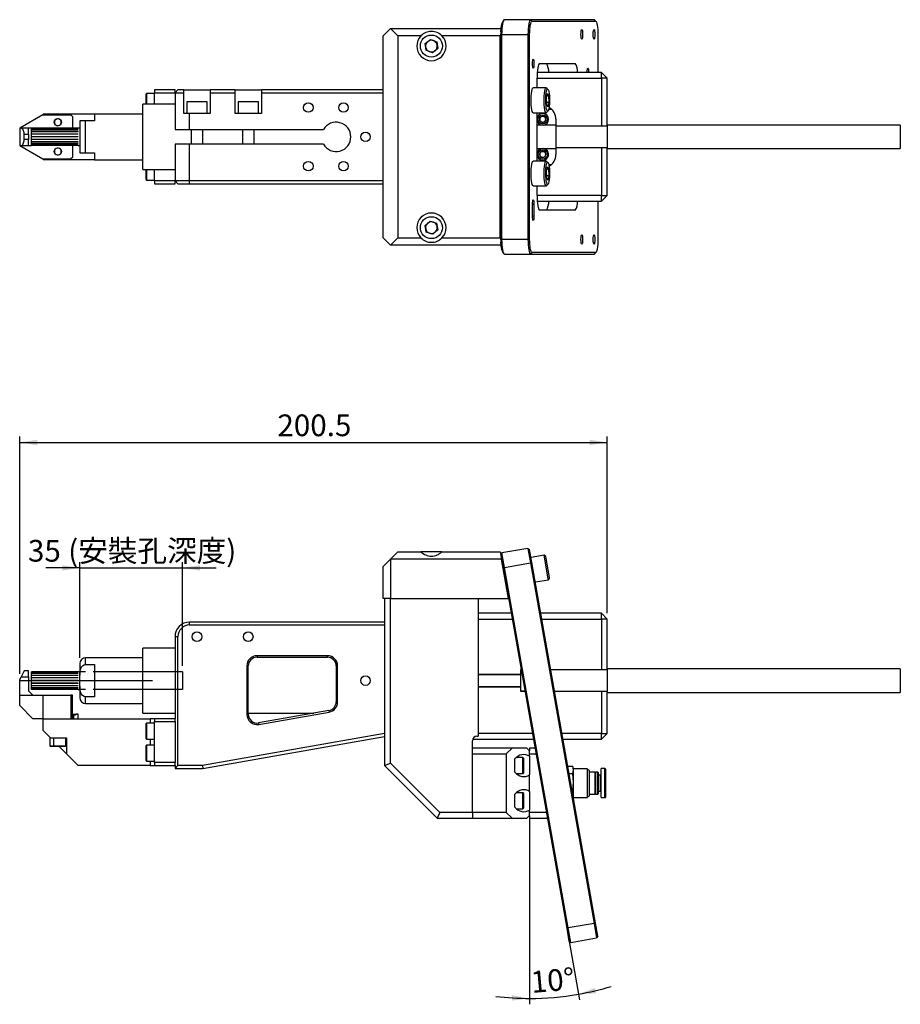
# Model space of a CAD drawing. Extents: x 421 to 2002, y 234 to 1357.
# Drawn here: x 421 to 1172, y 234 to 1074 of the extents above; entities that cross this region are included whole.
import ezdxf

# ---------------------------------------------------------------- set-up
doc = ezdxf.new("R2010")
doc.units = 0
doc.header["$LTSCALE"] = 5
doc.linetypes.add('SLD-一點鏈線-_中心線_', pattern=[19.05, 15.24, -1.27, 1.27, -1.27])
doc.linetypes.add('SLD-實線', pattern=[0])
doc.layers.get('0').update_dxf_attribs({"linetype": 'CONTINUOUS'})
doc.layers.add('03-中心線', color=1, linetype='SLD-一點鏈線-_中心線_')
doc.layers.add('04-尺寸', color=1, linetype='SLD-實線')
doc.styles.add('SLDTEXTSTYLE0', font='TXT', dxfattribs={"width": 0.75})
doc.styles.add('SLDTEXTSTYLE1', font='TXT', dxfattribs={"width": 0.75, "bigfont": 'bigfont'})
doc.dimstyles.new('SLDDIMSTYLE0', dxfattribs={"dimtxt": 18.520833, "dimasz": 15, "dimexe": 0, "dimexo": 0.0625, "dimgap": 4.630208, "dimtad": 1, "dimlfac": 0.4, "dimrnd": 1e-09, "dimzin": 12, "dimdsep": 46, "dimtxsty": 'SLDTEXTSTYLE0', "dimsah": 1, "dimcen": 0.09, "dimadec": 0, "dimazin": 0, "dimtfac": 1, "dimtdec": 3, "dimtmove": 0, "dimatfit": 0, "dimfxl": 1, "dimtolj": 1, "dimtzin": 12, "dimarcsym": 0})
doc.dimstyles.new('SLDDIMSTYLE1', dxfattribs={"dimtxt": 18.520833, "dimasz": 15, "dimexe": 0, "dimexo": 0.0625, "dimgap": 4.630208, "dimtad": 1, "dimlfac": 0.4, "dimrnd": 1e-09, "dimzin": 12, "dimdsep": 46, "dimtxsty": 'SLDTEXTSTYLE0', "dimsah": 1, "dimcen": 0.09, "dimadec": 0, "dimazin": 0, "dimtfac": 1, "dimtdec": 3, "dimtofl": 0, "dimtmove": 0, "dimatfit": 3, "dimfxl": 1, "dimtolj": 1, "dimtzin": 12, "dimarcsym": 0})
doc.dimstyles.new('SLDDIMSTYLE2', dxfattribs={"dimtxt": 18.520833, "dimasz": 15, "dimexe": 0, "dimexo": 0.0625, "dimgap": 4.630208, "dimtad": 1, "dimdec": 4, "dimlfac": 2, "dimzin": 12, "dimdsep": 46, "dimtxsty": 'SLDTEXTSTYLE0', "dimsah": 1, "dimcen": 0.09, "dimadec": 0, "dimazin": 0, "dimtfac": 1, "dimtdec": 3, "dimtofl": 0, "dimtmove": 0, "dimatfit": 3, "dimfxl": 1, "dimtolj": 1, "dimtzin": 12, "dimarcsym": 0})

# ---------------------------------------------------------------- blocks, each defined once
blk = doc.blocks.new('_D')
at = {"layer": '04-尺寸', "transparency": 16777216}
for p, q in [((472.3, 606.6), (443.45, 606.6)), ((472.3, 529.9), (472.3, 611.6)), ((472.3, 606.6), (559.8, 606.6)), ((559.8, 522.9), (559.8, 611.6)), ((559.8, 606.6), (588.65, 606.6))]:
    blk.add_line(p, q, dxfattribs=at)
for points in [[(472.3, 606.6), (457.3, 608.91), (457.3, 604.29)], [(559.8, 606.6), (574.8, 604.29), (574.8, 608.91)]]:
    blk.add_solid(points, dxfattribs=at)
at = {"layer": '04-尺寸', "transparency": 16777216, "char_height": 18.521, "attachment_point": 1}
for s, insert, style in [('35', (428.09, 630.47), 'SLDTEXTSTYLE0'), ('(安裝孔深度)', (462.41, 630.47), 'SLDTEXTSTYLE1')]:
    blk.add_mtext(s, dxfattribs=dict(at, insert=insert, style=style))
blk = doc.blocks.new('_D_1')
at = {"layer": '04-尺寸', "transparency": 16777216}
for p, q in [((421.05, 516.15), (421.05, 718.68)), ((922.3, 567.9), (922.3, 718.68)), ((421.05, 713.68), (922.3, 713.68))]:
    blk.add_line(p, q, dxfattribs=at)
for points in [[(421.05, 713.68), (436.05, 711.37), (436.05, 715.98)], [(922.3, 713.68), (907.3, 715.98), (907.3, 711.37)]]:
    blk.add_solid(points, dxfattribs=at)
at = {"layer": '04-尺寸', "transparency": 16777216, "insert": (640.89, 737.55), "char_height": 18.521, "attachment_point": 1, "style": 'SLDTEXTSTYLE0'}
blk.add_mtext('200.5', dxfattribs=at)
blk = doc.blocks.new('_D_2')
at = {"layer": '04-尺寸', "transparency": 16777216}
for p, q in [((856.05, 394.97), (856.05, 234.15)), ((888.57, 294.18), (898.5, 237.87))]:
    blk.add_line(p, q, dxfattribs=at)
for start, end in [(280, 286.8913), (263.1087, 270), (270, 280)]:
    blk.add_arc((856.05, 478.62), 239.46, start, end, dxfattribs=at)
for points in [[(897.63, 242.79), (912.79, 243.6), (911.84, 248.12)], [(856.05, 239.15), (841.13, 241.93), (840.99, 237.32)]]:
    blk.add_solid(points, dxfattribs=at)
at = {"layer": '04-尺寸', "transparency": 16777216, "insert": (856.29, 262.23), "char_height": 18.521, "attachment_point": 1, "rotation": 5, "style": 'SLDTEXTSTYLE0'}
blk.add_mtext('10°', dxfattribs=at)

msp = doc.modelspace()

# ---------------------------------------------------------------- linework, layer by layer
at = {"color": 7, "linetype": 'SLD-實線'}
for p, q in [((834.28645, 1074.279209), (833.093714, 1073.048795)), ((856.827361, 1074.475064), (834.669186, 1074.475064)), ((858.05837, 1073.225064), (856.827361, 1074.475064)), ((911.092416, 1074.475064), (856.827361, 1074.475064)), ((858.05837, 1073.225064), (912.323426, 1073.225064)), ((912.323426, 1073.225064), (911.092416, 1074.475064)), ((911.475152, 1074.279209), (911.092416, 1074.475064)), ((912.667888, 1073.048795), (911.475152, 1074.279209)), ((737.300514, 1066.975064), (731.050514, 1060.725064)), ((731.050514, 888.225064), (731.050514, 1060.725064)), ((743.550514, 1060.725064), (737.300514, 1066.975064)), ((737.300514, 1066.975064), (831.688181, 1066.975064)), ((743.550514, 1060.725064), (743.550514, 888.225064)), ((763.373729, 1060.725064), (743.550514, 1060.725064)), ((831.047435, 1060.725064), (781.2273, 1060.725064)), ((831.497806, 1063.279245), (831.047435, 1060.725064)), ((831.047435, 888.225064), (831.047435, 1060.725064)), ((832.498584, 1061.975064), (831.484635, 1061.975064)), ((831.484635, 1061.975064), (831.484635, 886.975064)), ((832.498584, 1061.975064), (854.656758, 1061.975064)), ((832.498584, 886.975064), (832.498584, 1061.975064)), ((856.104828, 1061.975064), (854.656758, 1061.975064)), ((854.656758, 1061.975064), (854.656758, 886.975064)), ((856.104828, 886.975064), (856.104828, 1061.975064)), ((914.276968, 1061.975064), (914.276968, 1029.475064)), ((766.912394, 1054.049068), (771.402594, 1057.678315)), ((767.810314, 1048.345817), (766.912394, 1054.049068)), ((771.402594, 1057.678315), (776.790715, 1055.604311)), ((776.790715, 1055.604311), (777.688634, 1049.90106)), ((773.198434, 1046.271813), (767.810314, 1048.345817)), ((777.688634, 1049.90106), (773.198434, 1046.271813)), ((864.570177, 1036.975064), (894.958608, 1036.975064)), ((917.300514, 1029.475064), (862.580787, 1029.475064)), ((917.300514, 1029.475064), (922.300514, 1024.475064)), ((917.300514, 1024.475064), (917.300514, 1029.475064)), ((862.399575, 1016.350064), (862.399575, 1024.475064)), ((862.399575, 1024.475064), (917.300514, 1024.475064)), ((922.300514, 1024.475064), (917.300514, 1024.475064)), ((917.300514, 1024.475064), (917.300514, 983.850064)), ((922.300514, 983.850064), (922.300514, 1024.475064)), ((529.300514, 1011.350064), (528.550514, 1010.600064)), ((528.550514, 1010.600064), (528.550514, 1002.287564)), ((536.050514, 1011.350064), (529.300514, 1011.350064)), ((529.300514, 1011.350064), (529.300514, 1002.287564)), ((553.550514, 1014.475064), (536.050514, 1014.475064)), ((536.050514, 1014.475064), (536.050514, 1011.975064)), ((536.050514, 1011.975064), (553.550514, 1011.975064)), ((536.050514, 1002.287564), (536.050514, 1011.975064)), ((556.050514, 1014.475064), (553.550514, 1011.975064)), ((553.550514, 1011.975064), (553.550514, 1014.475064)), ((553.550514, 1011.975064), (553.550514, 980.725064)), ((553.550514, 1011.975064), (561.050514, 1011.975064)), ((561.050514, 1014.475064), (556.050514, 1014.475064)), ((561.050514, 1011.975064), (561.050514, 1014.475064)), ((561.050514, 1014.475064), (583.550514, 1014.475064)), ((561.050514, 994.475064), (561.050514, 1011.975064)), ((604.800514, 1014.475064), (583.550514, 1014.475064)), ((583.550514, 1014.475064), (583.550514, 1011.975064)), ((583.550514, 1011.975064), (604.800514, 1011.975064)), ((583.550514, 1011.975064), (583.550514, 994.475064)), ((604.800514, 1011.975064), (604.800514, 1014.475064)), ((604.800514, 1014.475064), (627.300514, 1014.475064)), ((604.800514, 994.475064), (604.800514, 1011.975064)), ((627.300514, 1014.475064), (627.300514, 1011.975064)), ((731.050514, 1014.475064), (627.300514, 1014.475064)), ((627.300514, 1011.975064), (731.050514, 1011.975064)), ((627.300514, 1011.975064), (627.300514, 994.475064)), ((870.222759, 1016.350064), (859.143671, 1016.350064)), ((870.509, 1007.65692), (871.271904, 1011.40278)), ((871.74082, 1014.953173), (870.548084, 1016.183588)), ((872.216672, 1009.470924), (870.878451, 1009.470924)), ((871.271904, 1011.40278), (872.216672, 1009.470924)), ((872.216672, 1009.470924), (872.398537, 1003.793207)), ((553.550514, 1002.287564), (526.050514, 1002.287564)), ((526.050514, 946.662564), (526.050514, 1002.287564)), ((563.550514, 1004.475064), (563.550514, 994.475064)), ((581.050514, 1004.475064), (563.550514, 1004.475064)), ((581.050514, 994.475064), (581.050514, 1004.475064)), ((607.300514, 1004.475064), (607.300514, 994.475064)), ((624.800514, 1004.475064), (607.300514, 1004.475064)), ((624.800514, 994.475064), (624.800514, 1004.475064)), ((870.690864, 1001.979204), (870.509, 1007.65692)), ((872.398537, 1003.793207), (870.63276, 1003.793207)), ((871.635633, 1000.047347), (870.690864, 1001.979204)), ((872.398537, 1003.793207), (871.635633, 1000.047347)), ((440.752592, 993.225064), (421.050514, 981.850064)), ((440.752592, 993.225064), (464.800514, 993.225064)), ((441.050514, 993.850064), (441.050514, 993.225064)), ((484.800514, 993.850064), (441.050514, 993.850064)), ((464.800514, 993.225064), (466.050514, 991.975064)), ((466.050514, 991.975064), (466.050514, 981.975064)), ((526.050514, 993.975064), (484.800514, 993.975064)), ((484.800514, 993.975064), (484.800514, 988.225064)), ((566.050514, 994.475064), (561.050514, 994.475064)), ((566.050514, 980.725064), (566.050514, 994.475064)), ((583.550514, 994.475064), (566.050514, 994.475064)), ((627.300514, 994.475064), (604.800514, 994.475064)), ((859.143671, 995.100064), (870.222759, 995.100064)), ((862.399575, 953.850064), (862.399575, 995.100064)), ((864.800514, 990.918439), (867.300514, 992.361815)), ((867.300514, 992.361815), (869.800514, 990.918439)), ((870.548084, 995.26654), (871.74082, 996.496955)), ((872.430539, 998.225064), (874.371582, 998.225064)), ((451.071497, 985.285544), (451.010555, 985.24401)), ((456.090473, 988.706117), (456.029531, 988.664583)), ((472.300514, 988.225064), (472.300514, 960.725064)), ((477.300514, 960.725064), (477.300514, 988.225064)), ((484.800514, 988.225064), (477.300514, 988.225064)), ((878.550514, 984.475064), (862.399575, 984.475064)), ((864.800514, 988.031688), (864.800514, 990.918439)), ((867.300514, 986.588312), (864.800514, 988.031688)), ((869.800514, 988.031688), (867.300514, 986.588312)), ((869.800514, 990.918439), (869.800514, 988.031688)), ((878.550514, 989.475064), (878.550514, 983.850064)), ((878.550514, 983.850064), (917.300514, 983.850064)), ((878.550514, 983.850064), (878.550514, 965.100064)), ((917.300514, 983.850064), (922.300514, 983.850064)), ((1172.300514, 984.475064), (922.300514, 984.475064)), ((922.300514, 983.850064), (922.300514, 965.100064)), ((1172.300514, 984.475064), (1172.300514, 964.475064)), ((421.050514, 981.850064), (421.050514, 967.100064)), ((422.300514, 981.850064), (421.050514, 981.850064)), ((428.550514, 981.850064), (422.300514, 981.850064)), ((424.800514, 976.850064), (428.550514, 976.850064)), ((424.800514, 972.100064), (424.800514, 976.850064)), ((428.550514, 976.850064), (428.550514, 981.850064)), ((431.050514, 981.850064), (428.550514, 981.850064)), ((428.550514, 976.850064), (428.550514, 972.100064)), ((431.050514, 981.634712), (431.050514, 981.975064)), ((471.050514, 981.975064), (431.050514, 981.975064)), ((471.050514, 981.634712), (431.050514, 981.634712)), ((431.050514, 981.607988), (431.050514, 981.634712)), ((431.050514, 980.59404), (431.050514, 981.607988)), ((471.050514, 981.607988), (431.050514, 981.607988)), ((471.050514, 980.59404), (431.050514, 980.59404)), ((431.050514, 980.542691), (431.050514, 980.59404)), ((431.050514, 978.954401), (431.050514, 980.542691)), ((471.050514, 980.542691), (431.050514, 980.542691)), ((471.050514, 978.954401), (431.050514, 978.954401)), ((431.050514, 978.883453), (431.050514, 978.954401)), ((431.050514, 976.876293), (431.050514, 978.883453)), ((471.050514, 978.883453), (431.050514, 978.883453)), ((471.050514, 976.876293), (431.050514, 976.876293)), ((431.050514, 976.792691), (431.050514, 976.876293)), ((431.050514, 974.563136), (431.050514, 976.792691)), ((471.050514, 976.792691), (431.050514, 976.792691)), ((472.300514, 981.975064), (471.050514, 981.975064)), ((471.050514, 981.607988), (471.050514, 981.634712)), ((471.050514, 980.542691), (471.050514, 980.59404)), ((471.050514, 978.883453), (471.050514, 978.954401)), ((471.050514, 976.792691), (471.050514, 976.876293)), ((553.550514, 980.725064), (566.050514, 980.725064)), ((566.050514, 980.725064), (680.225197, 980.725064)), ((567.300514, 980.725064), (567.300514, 968.225064)), ((577.300514, 968.225064), (577.300514, 980.725064)), ((611.050514, 980.725064), (611.050514, 968.225064)), ((621.050514, 968.225064), (621.050514, 980.725064)), ((421.050514, 967.100064), (422.300514, 967.100064)), ((421.050514, 967.100064), (440.752592, 955.725064)), ((422.300514, 967.100064), (428.550514, 967.100064)), ((428.550514, 972.100064), (424.800514, 972.100064)), ((428.550514, 967.100064), (428.550514, 972.100064)), ((428.550514, 967.100064), (431.050514, 967.100064)), ((471.050514, 974.563136), (431.050514, 974.563136)), ((431.050514, 974.475064), (431.050514, 974.563136)), ((431.050514, 972.241358), (431.050514, 974.475064)), ((471.050514, 974.475064), (431.050514, 974.475064)), ((471.050514, 972.241358), (431.050514, 972.241358)), ((431.050514, 972.157436), (431.050514, 972.241358)), ((431.050514, 970.13823), (431.050514, 972.157436)), ((471.050514, 972.157436), (431.050514, 972.157436)), ((471.050514, 970.13823), (431.050514, 970.13823)), ((431.050514, 970.066674), (431.050514, 970.13823)), ((431.050514, 968.459622), (431.050514, 970.066674)), ((471.050514, 970.066674), (431.050514, 970.066674)), ((471.050514, 968.459622), (431.050514, 968.459622)), ((431.050514, 968.407436), (431.050514, 968.459622)), ((431.050514, 967.369848), (431.050514, 968.407436)), ((471.050514, 968.407436), (431.050514, 968.407436)), ((471.050514, 967.369848), (431.050514, 967.369848)), ((431.050514, 967.34214), (431.050514, 967.369848)), ((431.050514, 966.975581), (431.050514, 967.34214)), ((471.050514, 967.34214), (431.050514, 967.34214)), ((471.050514, 966.975581), (431.050514, 966.975581)), ((431.050514, 966.975064), (431.050514, 966.975581)), ((471.050514, 966.975064), (431.050514, 966.975064)), ((466.050514, 966.975064), (466.050514, 956.975064)), ((471.050514, 974.475064), (471.050514, 974.563136)), ((471.050514, 972.157436), (471.050514, 972.241358)), ((471.050514, 970.066674), (471.050514, 970.13823)), ((471.050514, 968.407436), (471.050514, 968.459622)), ((471.050514, 967.34214), (471.050514, 967.369848)), ((471.050514, 966.975064), (471.050514, 966.975581)), ((471.050514, 966.975064), (472.300514, 966.975064)), ((553.550514, 968.225064), (553.550514, 936.975064)), ((566.050514, 968.225064), (553.550514, 968.225064)), ((566.050514, 936.975064), (566.050514, 968.225064)), ((680.225197, 968.225064), (566.050514, 968.225064)), ((451.893806, 959.474001), (451.853078, 959.412516)), ((455.24795, 964.537611), (455.207223, 964.476127)), ((477.300514, 960.725064), (484.800514, 960.725064)), ((484.800514, 960.725064), (484.800514, 954.975064)), ((862.399575, 964.475064), (878.550514, 964.475064)), ((864.417066, 959.336994), (865.739218, 961.903168)), ((865.978362, 956.90889), (864.417066, 959.336994)), ((865.739218, 961.903168), (868.622666, 962.041238)), ((868.622666, 962.041238), (870.183962, 959.613134)), ((870.183962, 959.613134), (868.86181, 957.04696)), ((917.300514, 965.100064), (878.550514, 965.100064)), ((878.550514, 965.100064), (878.550514, 959.475064)), ((917.300514, 965.100064), (917.300514, 924.475064)), ((922.300514, 965.100064), (917.300514, 965.100064)), ((922.300514, 924.475064), (922.300514, 965.100064)), ((922.300514, 964.475064), (1172.300514, 964.475064)), ((440.752592, 955.725064), (464.800514, 955.725064)), ((441.050514, 955.725064), (441.050514, 955.100064)), ((441.050514, 955.100064), (484.800514, 955.100064)), ((466.050514, 956.975064), (464.800514, 955.725064)), ((484.800514, 954.975064), (526.050514, 954.975064)), ((870.222759, 953.850064), (859.143671, 953.850064)), ((868.86181, 957.04696), (865.978362, 956.90889)), ((871.74082, 952.453173), (870.548084, 953.683588)), ((874.371582, 950.725064), (872.430539, 950.725064)), ((526.050514, 946.662564), (553.550514, 946.662564)), ((528.550514, 946.662564), (528.550514, 938.350064)), ((529.300514, 946.662564), (529.300514, 937.600064)), ((536.050514, 936.975064), (536.050514, 946.662564)), ((870.509, 945.15692), (871.271904, 948.90278)), ((870.690864, 939.479204), (870.509, 945.15692)), ((872.398537, 941.293207), (870.63276, 941.293207)), ((872.216672, 946.970924), (870.878451, 946.970924)), ((871.271904, 948.90278), (872.216672, 946.970924)), ((872.398537, 941.293207), (871.635633, 937.547347)), ((872.216672, 946.970924), (872.398537, 941.293207)), ((528.550514, 938.350064), (529.300514, 937.600064)), ((529.300514, 937.600064), (536.050514, 937.600064)), ((553.550514, 936.975064), (536.050514, 936.975064)), ((536.050514, 936.975064), (536.050514, 934.475064)), ((536.050514, 934.475064), (553.550514, 934.475064)), ((566.050514, 936.975064), (553.550514, 936.975064)), ((556.050514, 934.475064), (553.550514, 936.975064)), ((553.550514, 934.475064), (553.550514, 936.975064)), ((556.050514, 934.475064), (566.050514, 934.475064)), ((731.050514, 936.975064), (566.050514, 936.975064)), ((566.050514, 934.475064), (566.050514, 936.975064)), ((566.050514, 934.475064), (731.050514, 934.475064)), ((870.548084, 932.76654), (871.74082, 933.996955)), ((871.635633, 937.547347), (870.690864, 939.479204)), ((859.143671, 932.600064), (870.222759, 932.600064)), ((862.399575, 924.475064), (862.399575, 932.600064)), ((917.300514, 924.475064), (862.399575, 924.475064)), ((917.300514, 924.475064), (922.300514, 924.475064)), ((917.300514, 919.475064), (917.300514, 924.475064)), ((922.300514, 924.475064), (917.300514, 919.475064)), ((858.492491, 906.975064), (858.492491, 916.975064)), ((858.492491, 916.975064), (859.794852, 916.975064)), ((859.794852, 916.975064), (859.794852, 906.975064)), ((862.580787, 919.475064), (917.300514, 919.475064)), ((914.276968, 919.475064), (914.276968, 886.975064)), ((894.958608, 911.975064), (864.570177, 911.975064)), ((766.8552, 898.893888), (771.239608, 902.650256)), ((771.239608, 902.650256), (776.684922, 900.731432)), ((776.684922, 900.731432), (777.745828, 895.056239)), ((858.492491, 906.975064), (859.794852, 906.975064)), ((767.916106, 893.218696), (766.8552, 898.893888)), ((773.36142, 891.299871), (767.916106, 893.218696)), ((777.745828, 895.056239), (773.36142, 891.299871)), ((731.050514, 888.225064), (737.300514, 881.975064)), ((737.300514, 881.975064), (743.550514, 888.225064)), ((743.550514, 888.225064), (763.373729, 888.225064)), ((781.2273, 888.225064), (831.047435, 888.225064)), ((831.047435, 888.225064), (831.497806, 885.670883)), ((832.498584, 886.975064), (831.484635, 886.975064)), ((854.656758, 886.975064), (832.498584, 886.975064)), ((854.656758, 886.975064), (856.104828, 886.975064)), ((831.688181, 881.975064), (737.300514, 881.975064)), ((833.093714, 875.901333), (834.28645, 874.670918)), ((834.669186, 874.475064), (856.827361, 874.475064)), ((858.05837, 875.725064), (856.827361, 874.475064)), ((856.827361, 874.475064), (911.092416, 874.475064)), ((912.323426, 875.725064), (858.05837, 875.725064)), ((912.323426, 875.725064), (911.092416, 874.475064)), ((911.092416, 874.475064), (911.475152, 874.670918)), ((911.475152, 874.670918), (912.667888, 875.901333)), ((854.656758, 623.290434), (832.498584, 619.38335)), ((854.656758, 623.290434), (856.827361, 610.980337)), ((854.656758, 623.290434), (856.104828, 622.276485)), ((858.05837, 611.197397), (856.104828, 622.276485)), ((731.050514, 607.897299), (737.300514, 614.147299)), ((737.300514, 614.147299), (743.550514, 620.397299)), ((737.300514, 614.147299), (737.300514, 580.397299)), ((832.149478, 614.147299), (737.300514, 614.147299)), ((743.550514, 620.397299), (763.373729, 620.397299)), ((781.2273, 620.397299), (763.373729, 620.397299)), ((781.2273, 620.397299), (831.047435, 620.397299)), ((831.047435, 620.397299), (832.149478, 614.147299)), ((832.498584, 619.38335), (831.484635, 617.93528)), ((831.484635, 617.93528), (833.438177, 606.856193)), ((838.100514, 580.397299), (832.149478, 614.147299)), ((834.669186, 607.073253), (832.498584, 619.38335)), ((868.377747, 617.459473), (857.29866, 615.505931)), ((869.825817, 616.445524), (868.377747, 617.459473)), ((871.96142, 597.135454), (868.377747, 617.459473)), ((872.987881, 598.512566), (869.825817, 616.445524)), ((731.050514, 580.397299), (731.050514, 607.897299)), ((833.438177, 606.856193), (833.43519, 606.855666)), ((834.669186, 607.073253), (833.438177, 606.856193)), ((833.438177, 606.856193), (887.703232, 299.10377)), ((834.669186, 607.073253), (856.827361, 610.980337)), ((888.934242, 299.32083), (834.669186, 607.073253)), ((858.05837, 611.197397), (856.827361, 610.980337)), ((856.827361, 610.980337), (911.092416, 303.227914)), ((912.323426, 303.444974), (858.05837, 611.197397)), ((833.872297, 604.394173), (833.869311, 604.393647)), ((835.171672, 597.007589), (835.174658, 597.008115)), ((872.067771, 596.532308), (871.96142, 597.135454)), ((872.067771, 596.532308), (873.08172, 597.980378)), ((873.08172, 597.980378), (872.987881, 598.512566)), ((835.605792, 594.545569), (835.608779, 594.546096)), ((860.988683, 594.578766), (872.067771, 596.532308)), ((737.300514, 580.397299), (731.050514, 580.397299)), ((732.300514, 580.397299), (732.300514, 437.897299)), ((737.300514, 580.397299), (732.300514, 580.397299)), ((737.300514, 580.397299), (838.100514, 580.397299)), ((737.300514, 439.968367), (737.300514, 580.397299)), ((737.300514, 580.397299), (812.300514, 580.397299)), ((812.300514, 580.397299), (812.300514, 462.897299)), ((840.307681, 567.897299), (812.300514, 567.897299)), ((917.300514, 567.897299), (865.693346, 567.897299)), ((917.300514, 562.897299), (917.300514, 567.897299)), ((917.300514, 567.897299), (922.300514, 562.897299)), ((566.050514, 557.897299), (566.050514, 560.397299)), ((732.300514, 560.397299), (566.050514, 560.397299)), ((566.050514, 557.897299), (732.300514, 557.897299)), ((812.300514, 562.897299), (841.189315, 562.897299)), ((866.574981, 562.897299), (917.300514, 562.897299)), ((922.300514, 562.897299), (917.300514, 562.897299)), ((917.300514, 562.897299), (917.300514, 519.772299)), ((922.300514, 519.772299), (922.300514, 562.897299)), ((556.050514, 547.897299), (553.550514, 547.897299)), ((553.550514, 547.897299), (553.550514, 477.897299)), ((556.050514, 437.897299), (556.050514, 547.897299)), ((553.550514, 538.209799), (526.050514, 538.209799)), ((526.050514, 482.584799), (526.050514, 538.209799)), ((526.050514, 529.897299), (477.300514, 529.897299)), ((477.300514, 524.224356), (477.300514, 529.897299)), ((683.550514, 531.647299), (623.550514, 531.647299)), ((623.550514, 531.647299), (623.550514, 530.397299)), ((623.550514, 530.397299), (683.550514, 530.397299)), ((683.550514, 530.397299), (683.550514, 531.647299)), ((472.300514, 524.897299), (472.300514, 515.000288)), ((477.300514, 524.224356), (484.800514, 524.224356)), ((484.800514, 524.224356), (484.800514, 496.570243)), ((614.800514, 522.897299), (614.800514, 481.655334)), ((616.050514, 522.897299), (614.800514, 522.897299)), ((616.050514, 481.655334), (616.050514, 522.897299)), ((691.050514, 522.897299), (692.300514, 522.897299)), ((691.050514, 522.897299), (691.050514, 492.234952)), ((692.300514, 492.234952), (692.300514, 522.897299)), ((421.050514, 511.147299), (422.300514, 513.647299)), ((424.800514, 518.647299), (422.300514, 513.647299)), ((422.300514, 513.647299), (428.550514, 513.647299)), ((428.550514, 518.647299), (424.800514, 518.647299)), ((428.550514, 513.647299), (428.550514, 518.647299)), ((428.550514, 513.647299), (428.550514, 501.647299)), ((431.050514, 517.556947), (431.050514, 517.897299)), ((471.050514, 517.897299), (431.050514, 517.897299)), ((471.050514, 517.556947), (431.050514, 517.556947)), ((431.050514, 517.530223), (431.050514, 517.556947)), ((431.050514, 516.516276), (431.050514, 517.530223)), ((471.050514, 517.530223), (431.050514, 517.530223)), ((471.050514, 516.516276), (431.050514, 516.516276)), ((431.050514, 516.464927), (431.050514, 516.516276)), ((431.050514, 514.876637), (431.050514, 516.464927)), ((471.050514, 516.464927), (431.050514, 516.464927)), ((471.050514, 514.876637), (431.050514, 514.876637)), ((431.050514, 514.805689), (431.050514, 514.876637)), ((431.050514, 512.798529), (431.050514, 514.805689)), ((471.050514, 514.805689), (431.050514, 514.805689)), ((471.050514, 512.798529), (431.050514, 512.798529)), ((431.050514, 512.714927), (431.050514, 512.798529)), ((431.050514, 510.485372), (431.050514, 512.714927)), ((471.050514, 512.714927), (431.050514, 512.714927)), ((472.300514, 517.897299), (471.050514, 517.897299)), ((471.050514, 517.530223), (471.050514, 517.556947)), ((471.050514, 516.464927), (471.050514, 516.516276)), ((471.050514, 514.805689), (471.050514, 514.876637)), ((471.050514, 512.714927), (471.050514, 512.798529)), ((472.300514, 505.794311), (472.300514, 515.000288)), ((559.800514, 517.897299), (559.800514, 502.897299)), ((812.300514, 516.022299), (848.550514, 516.022299)), ((848.550514, 515.397299), (812.300514, 515.397299)), ((848.550514, 516.022299), (848.550514, 519.772299)), ((848.550514, 519.772299), (848.793417, 519.772299)), ((848.903621, 519.147299), (848.550514, 519.147299)), ((848.550514, 504.772299), (848.550514, 516.022299)), ((874.179082, 519.772299), (917.300514, 519.772299)), ((917.300514, 519.772299), (922.300514, 519.772299)), ((1172.300514, 520.397299), (922.300514, 520.397299)), ((922.300514, 519.772299), (922.300514, 501.022299)), ((1172.300514, 520.397299), (1172.300514, 500.397299)), ((421.050514, 497.897299), (421.050514, 511.147299)), ((471.050514, 510.485372), (431.050514, 510.485372)), ((431.050514, 510.397299), (431.050514, 510.485372)), ((431.050514, 508.163594), (431.050514, 510.397299)), ((471.050514, 510.397299), (431.050514, 510.397299)), ((471.050514, 508.163594), (431.050514, 508.163594)), ((431.050514, 508.079672), (431.050514, 508.163594)), ((431.050514, 506.060466), (431.050514, 508.079672)), ((471.050514, 508.079672), (431.050514, 508.079672)), ((471.050514, 506.060466), (431.050514, 506.060466)), ((431.050514, 505.98891), (431.050514, 506.060466)), ((431.050514, 504.381858), (431.050514, 505.98891)), ((471.050514, 505.98891), (431.050514, 505.98891)), ((471.050514, 504.381858), (431.050514, 504.381858)), ((431.050514, 504.329672), (431.050514, 504.381858)), ((431.050514, 503.292083), (431.050514, 504.329672)), ((471.050514, 504.329672), (431.050514, 504.329672)), ((471.050514, 510.397299), (471.050514, 510.485372)), ((471.050514, 508.079672), (471.050514, 508.163594)), ((471.050514, 505.98891), (471.050514, 506.060466)), ((471.050514, 504.329672), (471.050514, 504.381858)), ((472.300514, 505.794311), (472.300514, 495.897299)), ((812.300514, 505.397299), (848.550514, 505.397299)), ((848.550514, 504.772299), (812.300514, 504.772299)), ((848.550514, 501.022299), (848.550514, 504.772299)), ((421.050514, 489.147299), (421.050514, 497.897299)), ((421.050514, 497.897299), (440.752592, 497.897299)), ((428.550514, 501.647299), (432.300514, 497.897299)), ((471.050514, 503.292083), (431.050514, 503.292083)), ((431.050514, 503.264376), (431.050514, 503.292083)), ((431.050514, 502.897817), (431.050514, 503.264376)), ((471.050514, 503.264376), (431.050514, 503.264376)), ((471.050514, 502.897817), (431.050514, 502.897817)), ((431.050514, 502.897299), (431.050514, 502.897817)), ((471.050514, 502.897299), (431.050514, 502.897299)), ((440.752592, 497.897299), (440.752592, 477.897299)), ((440.752592, 497.897299), (464.800514, 497.897299)), ((464.800514, 497.897299), (464.800514, 477.897299)), ((466.050514, 497.897299), (464.800514, 497.897299)), ((466.050514, 477.897299), (466.050514, 497.897299)), ((471.050514, 503.264376), (471.050514, 503.292083)), ((471.050514, 502.897299), (472.300514, 502.897299)), ((484.800514, 496.570243), (477.300514, 496.570243)), ((477.300514, 490.897299), (477.300514, 496.570243)), ((848.550514, 501.647299), (851.989343, 501.647299)), ((852.099547, 501.022299), (848.550514, 501.022299)), ((917.300514, 501.022299), (877.485213, 501.022299)), ((917.300514, 501.022299), (917.300514, 465.397299)), ((922.300514, 501.022299), (917.300514, 501.022299)), ((922.300514, 465.397299), (922.300514, 501.022299)), ((922.300514, 500.397299), (1172.300514, 500.397299)), ((432.300514, 477.897299), (421.050514, 489.147299)), ((477.300514, 490.897299), (526.050514, 490.897299)), ((691.050514, 492.234952), (692.300514, 492.234952)), ((466.050514, 481.647299), (469.171343, 481.647299)), ((467.300514, 481.147299), (466.050514, 481.147299)), ((467.300514, 477.897299), (467.300514, 481.147299)), ((471.050514, 481.647299), (469.171343, 481.647299)), ((471.050514, 477.897299), (471.050514, 481.647299)), ((526.050514, 482.584799), (553.550514, 482.584799)), ((616.050514, 481.655334), (614.800514, 481.655334)), ((616.050514, 482.584799), (672.012556, 482.584799)), ((684.852875, 484.848894), (624.852875, 474.269275)), ((625.069936, 473.038266), (685.069936, 483.617885)), ((684.852875, 484.848894), (685.069936, 483.617885)), ((440.752592, 477.897299), (432.300514, 477.897299)), ((440.752592, 477.897299), (441.050514, 477.897299)), ((441.050514, 467.897299), (441.050514, 477.897299)), ((441.050514, 477.897299), (532.300514, 477.897299)), ((529.300514, 474.147299), (528.550514, 473.397299)), ((528.550514, 473.397299), (528.550514, 461.147299)), ((536.050514, 474.147299), (529.300514, 474.147299)), ((529.300514, 474.147299), (529.300514, 460.397299)), ((536.050514, 477.897299), (532.300514, 477.897299)), ((532.300514, 477.897299), (532.300514, 474.147299)), ((553.550514, 477.897299), (536.050514, 477.897299)), ((536.050514, 477.897299), (536.050514, 475.397299)), ((536.050514, 440.397299), (536.050514, 475.397299)), ((536.050514, 475.397299), (553.550514, 475.397299)), ((553.550514, 475.397299), (553.550514, 477.897299)), ((553.550514, 475.397299), (553.550514, 440.397299)), ((624.852875, 474.269275), (625.069936, 473.038266)), ((447.300514, 461.647299), (441.050514, 467.897299)), ((732.300514, 465.290961), (576.943338, 437.897299)), ((577.162059, 435.397299), (732.300514, 462.752395)), ((811.050514, 462.897299), (812.300514, 462.897299)), ((858.381196, 465.397299), (812.300514, 465.397299)), ((917.300514, 465.397299), (883.766861, 465.397299)), ((917.300514, 460.397299), (917.300514, 465.397299)), ((917.300514, 465.397299), (922.300514, 465.397299)), ((922.300514, 465.397299), (917.300514, 460.397299)), ((446.675514, 461.647299), (446.675514, 454.772299)), ((447.300514, 461.647299), (446.675514, 461.647299)), ((446.675514, 454.772299), (447.300514, 454.147299)), ((446.675514, 454.772299), (449.753891, 454.772299)), ((447.300514, 461.647299), (461.050514, 461.647299)), ((450.099038, 454.147299), (447.300514, 454.147299)), ((449.753891, 461.647299), (449.753891, 454.772299)), ((450.099038, 454.147299), (449.753891, 454.772299)), ((449.753891, 454.772299), (460.425514, 454.772299)), ((459.800514, 454.147299), (450.099038, 454.147299)), ((461.050514, 447.897299), (454.800514, 454.147299)), ((459.800514, 454.147299), (460.425514, 454.772299)), ((460.425514, 454.772299), (460.425514, 461.647299)), ((461.050514, 461.647299), (461.050514, 447.897299)), ((528.550514, 461.147299), (529.300514, 460.397299)), ((529.300514, 455.397299), (528.550514, 454.647299)), ((528.550514, 454.647299), (528.550514, 442.397299)), ((529.300514, 460.397299), (536.050514, 460.397299)), ((536.050514, 455.397299), (529.300514, 455.397299)), ((529.300514, 455.397299), (529.300514, 441.647299)), ((532.300514, 460.397299), (532.300514, 455.397299)), ((807.300514, 397.897299), (807.300514, 459.147299)), ((807.51498, 460.397299), (859.262831, 460.397299)), ((884.648496, 460.397299), (917.300514, 460.397299)), ((471.050514, 437.897299), (461.050514, 447.897299)), ((841.050514, 452.897299), (807.300514, 452.897299)), ((807.300514, 447.897299), (836.050514, 447.897299)), ((807.300514, 397.897299), (807.300514, 447.897299)), ((841.050514, 452.897299), (836.050514, 447.897299)), ((836.050514, 447.897299), (836.050514, 397.897299)), ((853.550514, 452.897299), (841.050514, 452.897299)), ((853.550514, 452.897299), (856.050514, 450.397299)), ((856.050514, 452.897299), (856.050514, 450.397299)), ((860.585283, 452.897299), (856.050514, 452.897299)), ((856.050514, 445.82766), (856.050514, 450.397299)), ((856.050514, 447.897299), (861.466918, 447.897299)), ((856.050514, 445.82766), (856.050514, 429.966938)), ((532.300514, 437.897299), (471.050514, 437.897299)), ((528.550514, 442.397299), (529.300514, 441.647299)), ((529.300514, 441.647299), (536.050514, 441.647299)), ((532.300514, 441.647299), (532.300514, 437.897299)), ((532.300514, 437.897299), (536.050514, 437.897299)), ((553.550514, 440.397299), (536.050514, 440.397299)), ((536.050514, 440.397299), (536.050514, 437.897299)), ((536.050514, 437.897299), (553.550514, 437.897299)), ((553.550514, 437.897299), (553.550514, 440.397299)), ((556.050514, 437.897299), (553.550514, 435.397299)), ((553.550514, 437.897299), (553.550514, 435.397299)), ((576.943338, 437.897299), (556.050514, 437.897299)), ((576.943338, 437.897299), (577.162059, 435.397299)), ((732.300514, 437.897299), (737.300514, 439.968367)), ((732.300514, 437.897299), (777.300514, 392.897299)), ((779.371582, 397.897299), (737.300514, 439.968367)), ((843.550514, 432.272299), (843.550514, 443.522299)), ((850.300514, 444.772299), (844.67674, 444.772299)), ((851.050514, 444.022299), (850.300514, 444.772299)), ((850.300514, 436.969657), (850.300514, 444.772299)), ((850.300514, 431.022299), (850.300514, 436.969657)), ((851.050514, 437.070855), (851.050514, 444.022299)), ((851.050514, 431.772299), (851.050514, 437.070855)), ((888.723152, 437.288777), (892.931885, 437.288777)), ((553.550514, 435.397299), (577.162059, 435.397299)), ((844.67674, 431.022299), (850.300514, 431.022299)), ((850.300514, 431.022299), (851.050514, 431.772299)), ((856.050514, 415.82766), (856.050514, 429.966938)), ((889.823378, 431.049087), (892.931885, 431.049087)), ((893.550514, 435.022299), (893.080215, 436.77748)), ((905.328826, 435.022299), (893.550514, 435.022299)), ((893.550514, 429.745165), (893.550514, 435.022299)), ((893.550514, 410.772299), (893.550514, 429.745165)), ((905.550514, 434.638325), (905.328826, 435.022299)), ((905.328826, 410.772299), (905.328826, 435.022299)), ((907.050514, 433.772299), (905.550514, 434.638325)), ((905.550514, 411.156274), (905.550514, 434.638325)), ((907.050514, 429.039199), (907.050514, 433.772299)), ((911.925514, 432.272299), (907.050514, 432.272299)), ((907.050514, 412.022299), (907.050514, 429.039199)), ((912.300514, 431.772299), (911.925514, 432.272299)), ((911.925514, 428.192041), (911.925514, 432.272299)), ((912.675514, 432.272299), (912.300514, 431.772299)), ((912.300514, 427.909654), (912.300514, 431.772299)), ((914.300514, 432.272299), (912.675514, 432.272299)), ((912.675514, 428.192041), (912.675514, 432.272299)), ((914.800514, 431.772299), (914.300514, 432.272299)), ((914.300514, 413.522299), (914.300514, 432.272299)), ((914.800514, 427.909654), (914.800514, 431.772299)), ((916.550514, 429.647299), (914.800514, 429.647299)), ((916.550514, 416.147299), (916.550514, 429.647299)), ((920.300514, 435.272299), (917.050514, 435.272299)), ((917.050514, 410.522299), (917.050514, 435.272299)), ((920.300514, 410.522299), (920.300514, 435.272299)), ((921.050514, 411.272299), (921.050514, 434.522299)), ((911.925514, 413.522299), (911.925514, 428.192041)), ((912.300514, 414.022299), (912.300514, 427.909654)), ((912.675514, 413.522299), (912.675514, 428.192041)), ((914.800514, 414.022299), (914.800514, 427.909654)), ((843.550514, 402.272299), (843.550514, 413.522299)), ((850.300514, 414.772299), (844.67674, 414.772299)), ((851.050514, 414.022299), (850.300514, 414.772299)), ((850.300514, 407.897299), (850.300514, 414.772299)), ((851.050514, 407.897299), (851.050514, 414.022299)), ((856.050514, 415.82766), (856.050514, 399.966938)), ((892.360984, 416.657609), (892.931885, 416.657609)), ((905.550514, 411.156274), (907.050514, 412.022299)), ((907.050514, 413.522299), (911.925514, 413.522299)), ((911.925514, 413.522299), (912.300514, 414.022299)), ((912.300514, 414.022299), (912.675514, 413.522299)), ((912.675514, 413.522299), (914.300514, 413.522299)), ((914.300514, 413.522299), (914.800514, 414.022299)), ((914.800514, 416.147299), (916.550514, 416.147299)), ((850.300514, 401.022299), (850.300514, 407.897299)), ((851.050514, 401.772299), (851.050514, 407.897299)), ((893.458967, 410.43064), (893.550514, 410.772299)), ((893.550514, 410.772299), (905.328826, 410.772299)), ((905.328826, 410.772299), (905.550514, 411.156274)), ((917.050514, 410.522299), (920.300514, 410.522299)), ((779.371582, 397.897299), (777.300514, 392.897299)), ((807.300514, 397.897299), (779.371582, 397.897299)), ((807.300514, 397.897299), (807.300514, 392.897299)), ((836.050514, 397.897299), (807.300514, 397.897299)), ((836.050514, 397.897299), (841.050514, 392.897299)), ((844.67674, 401.022299), (850.300514, 401.022299)), ((850.300514, 401.022299), (851.050514, 401.772299)), ((856.050514, 395.397299), (853.550514, 392.897299)), ((856.050514, 395.397299), (856.050514, 399.966938)), ((870.283267, 397.897299), (856.050514, 397.897299)), ((856.050514, 395.397299), (856.050514, 392.897299)), ((777.300514, 392.897299), (807.300514, 392.897299)), ((807.300514, 392.897299), (841.050514, 392.897299)), ((841.050514, 392.897299), (853.550514, 392.897299)), ((856.050514, 392.897299), (871.164902, 392.897299)), ((911.092416, 303.227914), (888.934242, 299.32083)), ((912.323426, 303.444974), (911.092416, 303.227914)), ((911.092416, 303.227914), (913.263018, 290.917817)), ((914.276968, 292.365887), (912.323426, 303.444974)), ((887.703232, 299.10377), (888.934242, 299.32083)), ((887.703232, 299.10377), (889.656774, 288.024683)), ((891.104844, 287.010733), (888.934242, 299.32083)), ((891.104844, 287.010733), (889.656774, 288.024683)), ((891.104844, 287.010733), (913.263018, 290.917817)), ((914.276968, 292.365887), (913.263018, 290.917817))]:
    msp.add_line(p, q, dxfattribs=at)
at = {"color": 7, "linetype": 'SLD-一點鏈線-_中心線_'}
for p, q in [((559.800514, 517.897299), (472.300514, 517.897299)), ((559.800514, 502.897299), (472.300514, 502.897299))]:
    msp.add_line(p, q, dxfattribs=at)
at = {"color": 7, "linetype": 'SLD-實線', "flags": 128}
for points in [[(832.498584, 1061.975064), (832.540292, 1064.413693), (832.663811, 1066.758607), (832.864396, 1068.919692), (833.134339, 1070.813899), (833.463264, 1072.368434), (833.838533, 1073.523558), (834.245723, 1074.23488), (834.669186, 1074.475064)], [(856.827361, 1074.475064), (856.403897, 1074.23488), (855.996707, 1073.523558), (855.621439, 1072.368434), (855.292513, 1070.813899), (855.022571, 1068.919692), (854.821986, 1066.758607), (854.698466, 1064.413693), (854.656758, 1061.975064)], [(856.104828, 1061.975064), (856.142365, 1064.16983), (856.253533, 1066.280252), (856.43406, 1068.225229), (856.677008, 1069.930015), (856.973041, 1071.329097), (857.310782, 1072.368709), (857.677253, 1073.008898), (858.05837, 1073.225064)], [(912.323426, 1073.225064), (912.704543, 1073.008898), (913.071014, 1072.368709), (913.408756, 1071.329097), (913.704789, 1069.930015), (913.947737, 1068.225229), (914.128263, 1066.280252), (914.239431, 1064.16983), (914.276968, 1061.975064)], [(900.602174, 1066.027564), (900.871472, 1065.719086), (901.099771, 1064.840614), (901.252316, 1063.525888), (901.305883, 1061.975064), (901.252316, 1060.424239), (901.099771, 1059.109514), (900.871472, 1058.231042), (900.602174, 1057.922564), (900.332876, 1058.231042), (900.104576, 1059.109514), (899.952031, 1060.424239), (899.898465, 1061.975064), (899.952031, 1063.525888), (900.104576, 1064.840614), (900.332876, 1065.719086), (900.602174, 1066.027564)], [(911.021065, 1066.027564), (911.290362, 1065.719086), (911.518662, 1064.840614), (911.671207, 1063.525888), (911.724774, 1061.975064), (911.671207, 1060.424239), (911.518662, 1059.109514), (911.290362, 1058.231042), (911.021065, 1057.922564), (910.751767, 1058.231042), (910.523467, 1059.109514), (910.370922, 1060.424239), (910.317355, 1061.975064), (910.370922, 1063.525888), (910.523467, 1064.840614), (910.751767, 1065.719086), (911.021065, 1066.027564)], [(859.143671, 1033.225064), (858.894475, 1033.510516), (858.683217, 1034.323413), (858.542059, 1035.540001), (858.492491, 1036.975064), (858.542059, 1038.410127), (858.683217, 1039.626714), (858.894475, 1040.439612), (859.143671, 1040.725064), (859.392868, 1040.439612), (859.604126, 1039.626714), (859.745284, 1038.410127), (859.794852, 1036.975064), (859.745284, 1035.540001), (859.604126, 1034.323413), (859.392868, 1033.510516), (859.143671, 1033.225064)], [(864.570177, 1036.975064), (864.146714, 1036.73488), (863.739524, 1036.023558), (863.364255, 1034.868434), (863.035329, 1033.313899), (862.765387, 1031.419692), (862.564802, 1029.258607), (862.441282, 1026.913693), (862.399575, 1024.475064)], [(905.160439, 1029.475064), (905.210007, 1030.910127), (905.351165, 1032.126714), (905.562423, 1032.939612), (905.811619, 1033.225064), (906.060815, 1032.939612), (906.272073, 1032.126714), (906.413232, 1030.910127), (906.4628, 1029.475064)], [(859.143671, 995.100064), (858.74039, 995.356984), (858.321246, 996.214049), (857.949897, 997.62386), (857.647927, 999.504483), (857.432883, 1001.746623), (857.317265, 1004.219976), (857.30779, 1006.780799), (857.40501, 1009.280267), (857.603275, 1011.573119), (857.891063, 1013.526104), (858.251647, 1015.02572), (858.664072, 1015.984816), (859.10437, 1016.347653), (859.143671, 1016.350064)], [(870.548084, 995.26654), (870.26206, 995.102475), (869.819478, 995.356984), (869.400333, 996.214049), (869.028984, 997.62386), (868.727014, 999.504483), (868.51197, 1001.746623), (868.396352, 1004.219976), (868.386877, 1006.780799), (868.484098, 1009.280267), (868.682363, 1011.573119), (868.97015, 1013.526104), (869.330734, 1015.02572), (869.74316, 1015.984816), (870.183458, 1016.347653), (870.548084, 1016.183588)], [(872.987881, 1002.58812), (872.804217, 1000.489596), (872.535698, 998.720036), (872.199199, 997.390628), (871.815861, 996.584903), (871.409771, 996.353488), (871.006446, 996.710924), (870.631228, 997.634751), (870.307693, 999.066922), (870.056171, 1000.917449), (869.892464, 1003.070056), (869.82686, 1005.389487), (869.863481, 1007.730003), (870.000025, 1009.944542), (870.227913, 1011.893955), (870.532826, 1013.455754), (870.895606, 1014.531806), (871.293457, 1015.054497), (871.70138, 1014.990986), (872.093746, 1014.345263), (872.445899, 1013.157901), (872.735713, 1011.503507), (872.944978, 1009.486032), (873.060545, 1007.232241), (873.075152, 1004.883749), (872.987881, 1002.58812)], [(477.300514, 988.225064), (475.910408, 988.224302), (474.667016, 988.225205), (473.761553, 988.225065), (473.089614, 988.225339), (472.440133, 988.225515), (472.300514, 988.225064)], [(472.300514, 960.725064), (472.440005, 960.725064), (473.090007, 960.725087), (473.759727, 960.725729), (474.666992, 960.72495), (475.910381, 960.725835), (477.300514, 960.725064)], [(859.143671, 932.600064), (858.74039, 932.856984), (858.321246, 933.714049), (857.949897, 935.12386), (857.647927, 937.004483), (857.432883, 939.246623), (857.317265, 941.719976), (857.30779, 944.280799), (857.40501, 946.780267), (857.603275, 949.073119), (857.891063, 951.026104), (858.251647, 952.52572), (858.664072, 953.484816), (859.10437, 953.847653), (859.143671, 953.850064)], [(870.548084, 932.76654), (870.26206, 932.602475), (869.819478, 932.856984), (869.400333, 933.714049), (869.028984, 935.12386), (868.727014, 937.004483), (868.51197, 939.246623), (868.396352, 941.719976), (868.386877, 944.280799), (868.484098, 946.780267), (868.682363, 949.073119), (868.97015, 951.026104), (869.330734, 952.52572), (869.74316, 953.484816), (870.183458, 953.847653), (870.548084, 953.683588)], [(872.987881, 940.08812), (872.804217, 937.989596), (872.535698, 936.220036), (872.199199, 934.890628), (871.815861, 934.084903), (871.409771, 933.853488), (871.006446, 934.210924), (870.631228, 935.134751), (870.307693, 936.566922), (870.056171, 938.417449), (869.892464, 940.570056), (869.82686, 942.889487), (869.863481, 945.230003), (870.000025, 947.444542), (870.227913, 949.393955), (870.532826, 950.955754), (870.895606, 952.031806), (871.293457, 952.554497), (871.70138, 952.490986), (872.093746, 951.845263), (872.445899, 950.657901), (872.735713, 949.003507), (872.944978, 946.986032), (873.060545, 944.732241), (873.075152, 942.383749), (872.987881, 940.08812)], [(862.399575, 924.475064), (862.441282, 922.036435), (862.564802, 919.691521), (862.765387, 917.530436), (863.035329, 915.636229), (863.364255, 914.081694), (863.739524, 912.92657), (864.146714, 912.215248), (864.570177, 911.975064)], [(858.492491, 916.975064), (858.542059, 918.410127), (858.683217, 919.626714), (858.894475, 920.439612), (859.143671, 920.725064), (859.392868, 920.439612), (859.604126, 919.626714), (859.745284, 918.410127), (859.794852, 916.975064)], [(859.794852, 906.975064), (859.745284, 905.540001), (859.604126, 904.323413), (859.392868, 903.510516), (859.143671, 903.225064), (858.894475, 903.510516), (858.683217, 904.323413), (858.542059, 905.540001), (858.492491, 906.975064)], [(900.602174, 891.027564), (900.871472, 890.719086), (901.099771, 889.840614), (901.252316, 888.525888), (901.305883, 886.975064), (901.252316, 885.424239), (901.099771, 884.109514), (900.871472, 883.231042), (900.602174, 882.922564), (900.332876, 883.231042), (900.104576, 884.109514), (899.952031, 885.424239), (899.898465, 886.975064), (899.952031, 888.525888), (900.104576, 889.840614), (900.332876, 890.719086), (900.602174, 891.027564)], [(911.021065, 891.027564), (911.290362, 890.719086), (911.518662, 889.840614), (911.671207, 888.525888), (911.724774, 886.975064), (911.671207, 885.424239), (911.518662, 884.109514), (911.290362, 883.231042), (911.021065, 882.922564), (910.751767, 883.231042), (910.523467, 884.109514), (910.370922, 885.424239), (910.317355, 886.975064), (910.370922, 888.525888), (910.523467, 889.840614), (910.751767, 890.719086), (911.021065, 891.027564)], [(834.669186, 874.475064), (834.245723, 874.715248), (833.838533, 875.42657), (833.463264, 876.581694), (833.134339, 878.136229), (832.864396, 880.030436), (832.663811, 882.191521), (832.540292, 884.536435), (832.498584, 886.975064)], [(854.656758, 886.975064), (854.698466, 884.536435), (854.821986, 882.191521), (855.022571, 880.030436), (855.292513, 878.136229), (855.621439, 876.581694), (855.996707, 875.42657), (856.403897, 874.715248), (856.827361, 874.475064)], [(858.05837, 875.725064), (857.677253, 875.941229), (857.310782, 876.581419), (856.973041, 877.621031), (856.677008, 879.020112), (856.43406, 880.724899), (856.253533, 882.669875), (856.142365, 884.780298), (856.104828, 886.975064)], [(914.276968, 886.975064), (914.239431, 884.780298), (914.128263, 882.669875), (913.947737, 880.724899), (913.704789, 879.020112), (913.408756, 877.621031), (913.071014, 876.581419), (912.704543, 875.941229), (912.323426, 875.725064)], [(472.300514, 515.000288), (472.440005, 517.918869), (473.090007, 520.724984), (473.759727, 522.061198), (474.666992, 523.145082), (475.910381, 523.945709), (477.300514, 524.224356)], [(477.300514, 496.570243), (475.910408, 496.848889), (474.667016, 497.649524), (473.761553, 498.731357), (473.089614, 500.071036), (472.440133, 502.875445), (472.300514, 505.794311)], [(892.931885, 431.049087), (893.449981, 434.138925), (892.931885, 437.288777)], [(892.931885, 416.657609), (893.449981, 423.784139), (892.931885, 431.049087)], [(893.296898, 411.349778), (893.449981, 412.542514), (892.931885, 416.657609)]]:
    msp.add_lwpolyline(points, dxfattribs=at)
at = {"color": 7, "linetype": 'SLD-實線'}
for centre, radius in [((772.300514, 1051.975064), 9.375), ((667.300514, 999.475064), 4.0525), ((697.300514, 999.475064), 4.0525), ((867.300514, 989.475064), 3.92625), ((453.550514, 986.975064), 3.07375), ((716.050514, 974.475064), 4.0525), ((453.550514, 961.975064), 3.07375), ((867.300514, 959.475064), 3.92625), ((667.300514, 949.475064), 4.0525), ((697.300514, 949.475064), 4.0525), ((772.300514, 896.975064), 9.375), ((572.300514, 547.897299), 4.0525), ((616.050514, 547.897299), 4.0525), ((716.050514, 510.397299), 4.0525)]:
    msp.add_circle(centre, radius, dxfattribs=at)
for centre, radius, start, end in [((853.940442, 1064.36587), 22.58272, 157.387656117, 186.077225208), ((772.300514, 1051.975064), 12.5, 135.572995999, 44.427004001), ((772.300514, 1051.975064), 12.5, 44.427004001, 135.572995999), ((772.300514, 1051.975064), 5, 128.947202939, 188.947202939), ((772.300514, 1051.975064), 5, 188.947202939, 248.947202939), ((772.300514, 1051.975064), 5, 68.947202939, 128.947202939), ((772.300514, 1051.975064), 5, 8.947202939, 68.947202939), ((772.300514, 1051.975064), 5, 308.947202939, 8.947202939), ((772.300514, 1051.975064), 5, 248.947202939, 308.947202939), ((861.444829, 1030.602178), 10.941185, 354.08714421, 35.624287556), ((886.065023, 1030.602178), 10.941185, 354.08714421, 35.624287556), ((867.300514, 989.475064), 5, 360, 168.575873851), ((867.300514, 989.475064), 2.5, 120, 180), ((867.300514, 989.475064), 2.5, 60, 120), ((867.300514, 989.475064), 2.5, 0, 60), ((867.300514, 989.475064), 11.25, 0, 62.733955549), ((453.550514, 986.975064), 3, 34.275523571, 214.275523571), ((453.550514, 986.975064), 3, 214.275523571, 34.275523571), ((691.050514, 974.475064), 12.5, 210, 150), ((867.300514, 989.475064), 5, 191.424126149, 360), ((867.300514, 989.475064), 2.5, 180, 240), ((867.300514, 989.475064), 2.5, 240, 300), ((867.300514, 989.475064), 2.5, 300, 0), ((453.550514, 961.975064), 3, 56.479442243, 236.479442243), ((453.550514, 961.975064), 3, 236.479442243, 56.479442243), ((867.300514, 959.475064), 5, 332.741432531, 168.575873851), ((867.300514, 959.475064), 5, 191.424126149, 332.741432531), ((867.300514, 959.475064), 2.5, 152.741432531, 212.741432531), ((867.300514, 959.475064), 2.5, 92.741432531, 152.741432531), ((867.300514, 959.475064), 2.5, 212.741432531, 272.741432531), ((867.300514, 959.475064), 2.5, 32.741432531, 92.741432531), ((867.300514, 959.475064), 2.5, 272.741432531, 332.741432531), ((867.300514, 959.475064), 2.5, 332.741432531, 32.741432531), ((867.300514, 959.475064), 11.25, 297.266044451, 0), ((861.444829, 918.34795), 10.941185, 324.375712444, 5.91285579), ((886.065023, 918.34795), 10.941185, 324.375712444, 5.91285579), ((772.300514, 896.975064), 12.5, 315.572995999, 224.427004001), ((772.300514, 896.975064), 5, 130.588516628, 190.588516628), ((772.300514, 896.975064), 5, 70.588516628, 130.588516628), ((772.300514, 896.975064), 5, 10.588516628, 70.588516628), ((772.300514, 896.975064), 5, 190.588516628, 250.588516628), ((772.300514, 896.975064), 5, 250.588516628, 310.588516628), ((772.300514, 896.975064), 5, 310.588516628, 10.588516628), ((772.300514, 896.975064), 12.5, 224.427004001, 315.572995999), ((853.940442, 884.584258), 22.58272, 173.922774792, 202.612343883), ((772.300514, 629.147299), 12.5, 224.427004001, 315.572995999), ((566.050514, 547.897299), 12.5, 90, 180), ((566.050514, 547.897299), 10, 90, 180), ((477.300514, 524.897299), 5, 90, 180), ((623.550514, 522.897299), 8.75, 90, 180), ((623.550514, 522.897299), 7.5, 90, 180), ((683.550514, 522.897299), 8.75, 0, 90), ((683.550514, 522.897299), 7.5, 0, 90), ((477.300514, 495.897299), 5, 180, 270), ((683.550514, 492.234952), 7.5, 280, 0), ((683.550514, 492.234952), 8.75, 280, 0), ((467.300514, 484.897299), 3.75, 270, 299.926434867), ((623.550514, 481.655334), 8.75, 180, 280), ((623.550514, 481.655334), 7.5, 180, 280), ((811.050514, 459.147299), 3.75, 90, 180), ((851.050514, 437.897299), 9.375, 57.769047364, 143.130102354), ((851.050514, 437.897299), 9.375, 216.869897646, 302.230952636), ((916.550514, 430.147299), 0.5, 270, 0), ((920.300514, 434.522299), 0.75, 0, 90), ((851.050514, 407.897299), 9.375, 57.769047364, 143.130102354), ((916.550514, 415.647299), 0.5, 0, 90), ((920.300514, 411.272299), 0.75, 270, 0), ((851.050514, 407.897299), 9.375, 216.869897646, 302.230952636)]:
    msp.add_arc(centre, radius, start, end, dxfattribs=at)
for centre, start_param, end_param in [((422.300514, 976.850064), 4.7123889804, 6.2831853072), ((422.300514, 972.100064), 3.1415926536, 4.7123889804)]:
    msp.add_ellipse(centre, major_axis=(0, 5), ratio=0.5, start_param=start_param, end_param=end_param, dxfattribs=at)
at = {"layer": '03-中心線', "linetype": 'SLD-一點鏈線-_中心線_', "ltscale": 2.5}
msp.add_line((421.050514, 510.397299), (534.257837, 510.397299), dxfattribs=at)

# ---------------------------------------------------------------- dimensions: what is measured, and where the dimension line sits
at = {"layer": '04-尺寸'}
dim = msp.add_linear_dim(base=(922.300514, 713.676453), p1=(421.050514, 511.147299), p2=(922.300514, 562.897299), dimstyle='SLDDIMSTYLE1', dxfattribs=at)
dim.commit()
dim.dimension.update_dxf_attribs({"geometry": '_D_1', "text_midpoint": (671.675514, 713.676453), "dimtype": 160})
dim = msp.add_linear_dim(base=(559.800514, 606.600346), p1=(472.300514, 524.897299), p2=(559.800514, 517.897299), text='<> (安裝孔深度)', dimstyle='SLDDIMSTYLE0', dxfattribs=at)
dim.commit()
dim.dimension.update_dxf_attribs({"geometry": '_D', "text_midpoint": (516.050514, 606.600346), "dimtype": 160})
dim = msp.add_angular_dim_2l(base=(876.920917, 240.065456), line1=((856.050514, 399.966938), (856.050514, 415.82766)), line2=((887.703232, 299.10377), (833.438177, 606.856193)), dimstyle='SLDDIMSTYLE2', override={"dimadec": 4, "dimazin": 3}, dxfattribs=at)
dim.commit()
dim.dimension.update_dxf_attribs({"geometry": '_D_2', "text_midpoint": (876.920917, 240.065456), "dimtype": 162})

doc.saveas('drawing.dxf')
